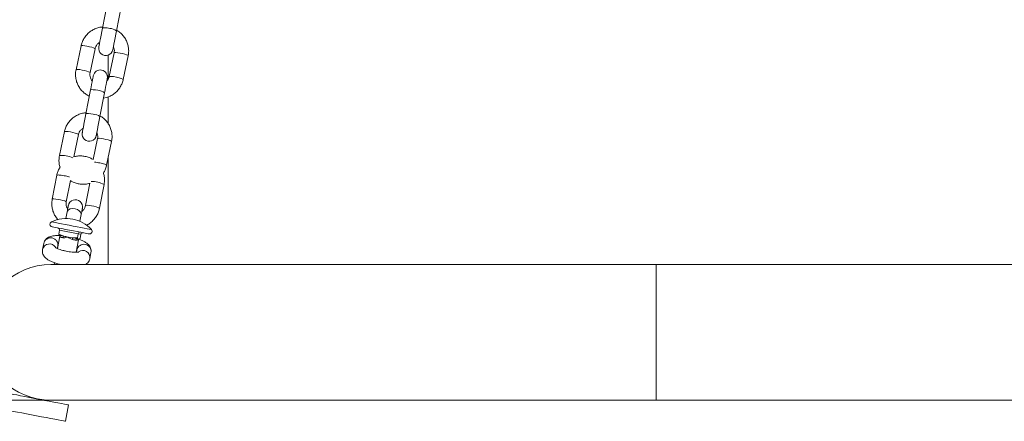
# Model space of a CAD drawing. Units: millimetres. Extents: x 15 to 195, y 34 to 256.
# Drawn here: x 72 to 88, y 73 to 80 of the extents above; entities that cross this region are included whole.
import ezdxf

# ---------------------------------------------------------------- set-up
doc = ezdxf.new("R2010")
doc.units = ezdxf.units.MM
doc.styles.add('SLDTEXTSTYLE0', font='TXT', dxfattribs={"width": 0.663})
doc.dimstyles.new('SLDDIMSTYLE1', dxfattribs={"dimtxt": 5, "dimasz": 3.302, "dimexe": 0, "dimexo": 0.0625, "dimgap": 1.25, "dimtad": 2, "dimlfac": 25, "dimrnd": 1e-09, "dimzin": 12, "dimdsep": 46, "dimtxsty": 'SLDTEXTSTYLE0', "dimsah": 1, "dimcen": 0.09, "dimadec": 0, "dimazin": 0, "dimtfac": 1, "dimtofl": 0, "dimtmove": 0, "dimatfit": 3, "dimfxl": 0, "dimfrac": 2, "dimtolj": 1, "dimtzin": 12, "dimarcsym": 0})

# ---------------------------------------------------------------- blocks, each defined once
blk = doc.blocks.new('*D2')
at = {"color": 7, "linetype": 'Continuous', "lineweight": 0}
for p, q in [((71.446, 75.58), (71.446, 60.634)), ((154.966, 75.58), (154.966, 60.634)), ((71.446, 61.634), (154.966, 61.634))]:
    blk.add_line(p, q, dxfattribs=at)
for points in [[(71.446, 61.634), (74.748, 61.126), (74.748, 62.142)], [(154.966, 61.634), (151.664, 62.142), (151.664, 61.126)]]:
    blk.add_solid(points, dxfattribs=at)
at = {"color": 7, "linetype": 'Continuous', "lineweight": 0, "insert": (109.11, 68.08), "char_height": 5, "attachment_point": 1, "style": 'SLDTEXTSTYLE0'}
blk.add_mtext('2100', dxfattribs=at)
blk = doc.blocks.new('*D3')
at = {"color": 7, "linetype": 'Continuous', "lineweight": 0}
for p, q in [((72.406, 109.705), (60.835, 109.705)), ((61.835, 73.825), (61.835, 109.705)), ((72.406, 73.825), (60.835, 73.825))]:
    blk.add_line(p, q, dxfattribs=at)
for points in [[(61.835, 109.705), (61.327, 106.403), (62.343, 106.403)], [(61.835, 73.825), (62.343, 77.127), (61.327, 77.127)]]:
    blk.add_solid(points, dxfattribs=at)
at = {"color": 7, "linetype": 'Continuous', "lineweight": 0, "insert": (55.389, 87.03), "char_height": 5, "attachment_point": 1, "rotation": 90, "style": 'SLDTEXTSTYLE0'}
blk.add_mtext('900', dxfattribs=at)

msp = doc.modelspace()

# ---------------------------------------------------------------- linework, layer by layer
at = {"color": 7, "linetype": 'Continuous', "lineweight": 15}
for p, q in [((73.34967, 80.47859), (73.2723, 80.07823)), ((73.50795, 80.0327), (73.58531, 80.43305)), ((72.9117, 79.77836), (72.82808, 79.3784)), ((73.063, 79.32928), (73.14662, 79.72925)), ((73.36647, 79.21878), (73.36647, 79.6223)), ((73.46771, 79.66227), (73.38407, 79.26221)), ((73.619, 79.21318), (73.70263, 79.61315)), ((73.07127, 79.03787), (72.99391, 78.63752)), ((73.22955, 78.59199), (73.30691, 78.99233)), ((73.36647, 78.47275), (73.36647, 78.92147)), ((72.63331, 78.33765), (72.54969, 77.93768)), ((72.78992, 77.914), (72.86823, 78.28853)), ((73.18932, 78.22155), (73.11536, 77.86781)), ((73.34061, 77.77246), (73.42423, 78.17243)), ((73.36647, 76.10495), (73.36647, 77.89615)), ((72.50514, 77.60502), (72.42762, 77.20382)), ((72.66326, 77.15829), (72.73224, 77.51526)), ((73.05754, 77.46986), (72.98531, 77.09606)), ((73.22094, 77.05053), (73.29847, 77.45172)), ((72.67826, 76.99185), (72.65628, 76.87882)), ((72.89163, 76.83176), (72.91385, 76.94605)), ((72.55438, 76.58304), (72.51434, 76.37461)), ((72.53882, 76.61372), (72.55208, 76.68271)), ((72.60444, 76.58951), (72.53882, 76.61372)), ((72.53882, 76.61372), (72.54638, 76.60066)), ((72.54638, 76.60066), (72.55775, 76.59201)), ((72.86315, 76.62294), (72.55208, 76.68271)), ((72.77998, 76.55579), (72.69102, 76.56641)), ((72.8499, 76.55396), (72.77998, 76.55579)), ((72.8499, 76.55396), (72.86315, 76.62294)), ((72.85746, 76.5409), (72.8499, 76.55396)), ((72.90771, 76.61438), (72.86315, 76.62294)), ((72.8826, 76.53607), (72.86883, 76.53224)), ((72.89446, 76.54541), (72.8826, 76.53607)), ((72.89446, 76.54541), (72.90771, 76.61438)), ((72.28569, 76.46077), (72.26574, 76.35811)), ((72.51351, 76.37499), (72.52129, 76.41499)), ((72.82821, 76.3122), (72.86864, 76.52267)), ((72.84326, 76.35238), (72.83545, 76.3122)), ((73.05889, 76.20393), (73.07885, 76.30658)), ((82.56647, 76.10495), (72.40647, 76.10495)), ((72.46836, 76.13525), (72.46254, 76.10495)), ((143.84647, 76.10495), (82.56647, 76.10495)), ((82.56647, 76.10495), (82.56647, 73.82495)), ((72.03641, 73.88669), (72.03428, 73.8756)), ((72.34854, 73.81524), (72.35066, 73.82632)), ((72.37077, 73.82495), (72.37087, 73.82551)), ((72.40647, 73.82495), (82.56647, 73.82495)), ((72.64925, 73.47235), (72.70207, 73.74732)), ((82.56647, 73.82495), (143.84647, 73.82495))]:
    msp.add_line(p, q, dxfattribs=at)
at = {"color": 7, "linetype": 'Continuous', "lineweight": 15, "flags": 128}
for points in [[(73.2723, 80.07823), (73.26077, 80.01856), (73.24941, 79.95977), (73.23874, 79.90455), (73.22925, 79.85543), (73.22138, 79.81468), (73.21548, 79.78416), (73.21183, 79.76527), (73.21059, 79.75888)], [(73.44624, 79.71334), (73.44747, 79.71974), (73.45112, 79.73863), (73.45702, 79.76915), (73.46489, 79.8099), (73.47438, 79.85901), (73.48505, 79.91423), (73.49641, 79.97303), (73.50795, 80.0327)], [(73.11732, 79.27619), (73.11647, 79.27178), (73.11394, 79.25868), (73.10981, 79.23732), (73.10421, 79.20836), (73.09733, 79.17273), (73.08937, 79.13154), (73.08059, 79.08611), (73.07127, 79.03787)], [(73.30691, 78.99233), (73.31624, 79.04058), (73.32501, 79.086), (73.33297, 79.12719), (73.33986, 79.16283), (73.34545, 79.19179), (73.34958, 79.21315), (73.35211, 79.22625), (73.35297, 79.23066)], [(72.99391, 78.63752), (72.98238, 78.57784), (72.97102, 78.51905), (72.96035, 78.46383), (72.95086, 78.41472), (72.94299, 78.37396), (72.93709, 78.34344), (72.93344, 78.32455), (72.9322, 78.31816)], [(73.16784, 78.27262), (73.16908, 78.27902), (73.17273, 78.29791), (73.17862, 78.32843), (73.1865, 78.36918), (73.19599, 78.41829), (73.20666, 78.47352), (73.21802, 78.53231), (73.22955, 78.59199)], [(72.69867, 77.09687), (72.69833, 77.09511), (72.69731, 77.08987), (72.69563, 77.08121), (72.6933, 77.06924), (72.69036, 77.05411), (72.68684, 77.03601), (72.68279, 77.01517), (72.67826, 76.99185)], [(72.91385, 76.94605), (72.91838, 76.96937), (72.92243, 76.99021), (72.92595, 77.00831), (72.92889, 77.02344), (72.93122, 77.03542), (72.9329, 77.04408), (72.93392, 77.04931), (72.93426, 77.05107)], [(72.4256, 76.73958), (72.43241, 76.73828), (72.4534, 76.73424), (72.4876, 76.72768)], [(72.4876, 76.72768), (72.53342, 76.71887), (72.5887, 76.70825), (72.65087, 76.69631), (72.71701, 76.68361), (72.78404, 76.67073), (72.84882, 76.65828), (72.90832, 76.64685), (72.95976, 76.63697), (73.00074, 76.6291), (73.02933, 76.62361), (73.0442, 76.62075), (73.04625, 76.62035)], [(72.54638, 76.60066), (72.55121, 76.59973), (72.5568, 76.59866), (72.56311, 76.59745), (72.57012, 76.5961), (72.57779, 76.59462), (72.5861, 76.59303), (72.595, 76.59132), (72.60444, 76.58951)], [(72.61281, 76.55643), (72.60459, 76.558), (72.59684, 76.55949), (72.58961, 76.56088), (72.58292, 76.56217), (72.57682, 76.56334), (72.57132, 76.56439), (72.56646, 76.56533), (72.56225, 76.56614)], [(72.77998, 76.55579), (72.79124, 76.55362), (72.80215, 76.55153), (72.81264, 76.54951), (72.82269, 76.54758), (72.83224, 76.54575), (72.84124, 76.54402), (72.84966, 76.5424), (72.85746, 76.5409)], [(72.83317, 76.51409), (72.82638, 76.5154), (72.81905, 76.5168), (72.8112, 76.51831), (72.80289, 76.51991), (72.79414, 76.52159), (72.785, 76.52335), (72.7755, 76.52517), (72.7657, 76.52705)], [(72.4549, 73.7948), (72.37931, 73.80933), (72.29859, 73.82483), (72.21495, 73.8409), (72.13066, 73.85709), (72.04803, 73.87296), (71.96932, 73.88809), (71.89666, 73.90204), (71.83204, 73.91446), (71.77722, 73.92499), (71.73371, 73.93334), (71.70268, 73.93931), (71.68498, 73.94271), (71.68075, 73.94352)], [(72.70207, 73.74732), (72.70173, 73.74739), (72.6917, 73.74931), (72.66802, 73.75386), (72.63134, 73.76091), (72.58266, 73.77026), (72.5233, 73.78166), (72.4549, 73.7948)]]:
    msp.add_lwpolyline(points, dxfattribs=at)
at = {"color": 8, "linetype": 'Continuous', "lineweight": 15, "flags": 128}
for points in [[(73.39344, 80.07259), (73.35294, 80.07935), (73.31693, 80.08322), (73.28974, 80.08375), (73.27467, 80.08086), (73.2723, 80.07823)], [(73.14662, 79.72925), (73.14663, 79.72928), (73.14056, 79.73601), (73.12105, 79.74489), (73.09046, 79.75484), (73.05248, 79.76467), (73.01168, 79.77319), (72.973, 79.77937), (72.94108, 79.78247), (72.91979, 79.78211), (72.9117, 79.77833), (72.9117, 79.77833)], [(73.46771, 79.66227), (73.4758, 79.66601), (73.49709, 79.66637), (73.529, 79.66327), (73.5677, 79.65709), (73.60849, 79.64858), (73.64647, 79.63874), (73.67706, 79.62879), (73.69657, 79.61991), (73.70264, 79.61318)], [(73.06301, 79.32936), (73.05694, 79.33604), (73.03743, 79.34492), (73.00684, 79.35488), (72.96886, 79.36471), (72.92806, 79.37323), (72.88938, 79.37941), (72.85746, 79.3825), (72.83617, 79.38214), (72.82807, 79.37837)], [(73.38408, 79.26227), (73.39416, 79.26628), (73.42058, 79.26595), (73.45933, 79.26132), (73.50451, 79.2531), (73.54924, 79.24254), (73.58671, 79.23126), (73.61121, 79.22096), (73.61901, 79.21321), (73.61901, 79.21321)], [(73.1924, 79.03222), (73.1519, 79.03898), (73.11589, 79.04285), (73.08871, 79.04338), (73.07363, 79.04049), (73.07127, 79.03787)], [(73.11504, 78.63187), (73.07455, 78.63863), (73.03853, 78.6425), (73.01135, 78.64303), (72.99628, 78.64015), (72.99391, 78.63752)], [(72.86823, 78.28853), (72.86823, 78.28856), (72.86217, 78.29529), (72.84266, 78.30417), (72.81207, 78.31412), (72.77409, 78.32395), (72.73329, 78.33247), (72.69461, 78.33865), (72.66269, 78.34175), (72.6414, 78.34139), (72.6333, 78.33761), (72.6333, 78.33761)], [(73.18932, 78.22155), (73.19741, 78.22529), (73.2187, 78.22565), (73.25061, 78.22255), (73.2893, 78.21637), (73.3301, 78.20786), (73.36808, 78.19803), (73.39867, 78.18807), (73.41817, 78.17919), (73.42424, 78.17246)], [(72.66327, 77.15837), (72.65717, 77.16492), (72.63761, 77.17349), (72.60692, 77.18297), (72.56882, 77.19223), (72.5279, 77.20014), (72.4891, 77.20574), (72.45709, 77.20837), (72.43574, 77.2077), (72.42762, 77.20382)], [(72.81033, 77.04237), (72.76917, 77.04577), (72.73127, 77.03991), (72.70117, 77.02549), (72.68252, 77.00425), (72.67826, 76.99185)], [(72.91385, 76.94605), (72.91453, 76.95915), (72.9052, 76.98583), (72.8827, 77.01047), (72.84975, 77.03011), (72.81033, 77.04237)], [(72.98532, 77.09613), (72.99343, 77.09994), (73.01478, 77.10061), (73.04678, 77.09798), (73.08559, 77.09238), (73.12651, 77.08447), (73.16461, 77.07521), (73.19529, 77.06573), (73.21485, 77.05715), (73.22094, 77.05053)], [(72.41492, 76.82249), (72.41513, 76.82245), (72.42437, 76.82067), (72.44699, 76.81633), (72.48205, 76.80959)], [(72.48205, 76.80959), (72.52811, 76.80074), (72.5833, 76.79014), (72.64534, 76.77822), (72.71172, 76.76548), (72.77969, 76.75241), (72.84648, 76.73958), (72.90937, 76.7275), (72.96576, 76.71667), (73.01336, 76.70753), (73.05022, 76.70045), (73.07482, 76.69572), (73.08616, 76.69354), (73.0869, 76.6934)], [(71.62792, 73.66855), (71.63215, 73.66774), (71.64985, 73.66434), (71.68088, 73.65838), (71.72441, 73.65001), (71.77922, 73.63948), (71.84384, 73.62707), (71.91649, 73.61311), (71.99521, 73.59799), (72.07784, 73.58212), (72.16212, 73.56593), (72.24576, 73.54986), (72.32648, 73.53436), (72.40208, 73.51983)], [(72.40208, 73.51983), (72.47048, 73.50669), (72.52984, 73.49529), (72.57852, 73.48594), (72.61519, 73.47889), (72.63887, 73.47434), (72.64891, 73.47241), (72.64925, 73.47235)]]:
    msp.add_lwpolyline(points, dxfattribs=at)
at = {"color": 8, "linetype": 'Continuous', "lineweight": 15}
for centre, radius, start, end in [((73.38265, 79.85732), 0.21554, 54.458192, 87.132905), ((73.18162, 78.81695), 0.21554, 54.458192, 87.132905), ((73.10422, 78.4165), 0.21564, 54.466196, 87.124901), ((72.58354, 77.47567), 0.46322, 66.083735, 94.19183), ((73.08803, 77.03609), 0.46587, 63.146527, 90.914432), ((72.38314, 76.33191), 0.12029, 31.115321, 167.4183), ((72.96048, 76.32651), 0.12004, 350.439228, 167.557539), ((72.94023, 76.22362), 0.12028, 350.577973, 126.493428)]:
    msp.add_arc(centre, radius, start, end, dxfattribs=at)
at = {"color": 7, "linetype": 'Continuous', "lineweight": 15}
for centre, radius, start, end in [((73.32841, 79.73611), 0.12, 169.06339, 349.06339), ((73.23514, 79.25342), 0.12, 349.06339, 169.06339), ((73.05002, 78.29539), 0.12, 169.06339, 349.06339), ((72.81647, 77.07397), 0.12, 348.998864, 168.998864), ((72.66347, 76.30279), 0.57608, 42.691696, 115.560077), ((72.4339, 76.78279), 0.044, 115.560077, 259.125887), ((72.53127, 76.5728), 0.03169, 347.857798, 61.528773), ((72.58089, 76.56595), 0.03331, 343.394487, 45.011971), ((72.8091, 76.52339), 0.04355, 131.946365, 175.182445), ((72.86456, 76.51007), 0.03164, 102.961168, 172.690579), ((73.05456, 76.66357), 0.044, 259.125887, 42.691696), ((72.40647, 74.96495), 1.14, 90, 270)]:
    msp.add_arc(centre, radius, start, end, dxfattribs=at)
for centre, major_axis, ratio, start_param, end_param in [((72.51651, 76.68954), (0.03556, -0.00683), 0.88364939, 0, 1.57079633), ((72.88981, 76.61783), (0.00604, 0.03143), 0.84812838, 0, 1.57079633), ((72.94327, 76.60755), (0.03556, -0.00683), 0.88364939, 1.57079633, 3.14159265)]:
    msp.add_ellipse(centre, major_axis=major_axis, ratio=ratio, start_param=start_param, end_param=end_param, dxfattribs=at)
for points, knots in [([(73.27563, 80.09544), (73.27197, 80.09543), (73.24446, 80.09532), (73.19393, 80.08301), (73.12689, 80.05815), (73.06555, 80.02075), (73.01178, 79.97347), (72.96727, 79.9174), (72.93408, 79.85554), (72.91815, 79.80784), (72.91253, 79.78214), (72.9117, 79.77836)], [0, 0, 0, 0, 0.02112783, 0.15893138, 0.29672054, 0.43446049, 0.5721448, 0.70975548, 0.84729912, 0.97753394, 1, 1, 1, 1]), ([(73.70263, 79.61315), (73.70518, 79.62774), (73.7118, 79.66565), (73.71169, 79.72822), (73.69962, 79.79854), (73.67508, 79.86565), (73.6392, 79.92761), (73.59255, 79.98169), (73.54867, 80.02022), (73.51861, 80.03628), (73.50957, 80.04111)], [0, 0, 0, 0, 0.0885867, 0.23017415, 0.37185594, 0.51355276, 0.65527861, 0.79707277, 0.93893246, 1, 1, 1, 1]), ([(73.14662, 79.72925), (73.14802, 79.73499), (73.15296, 79.75524), (73.16953, 79.78741), (73.19549, 79.81803), (73.21701, 79.82995), (73.22521, 79.83449)], [0, 0, 0, 0, 0.13139212, 0.463301014, 0.795633432, 1, 1, 1, 1]), ([(73.45539, 79.7607), (73.45779, 79.75632), (73.46743, 79.73878), (73.47284, 79.70438), (73.46938, 79.67596), (73.46771, 79.66227)], [0, 0, 0, 0, 0.14684755, 0.58880167, 1, 1, 1, 1]), ([(72.82808, 79.3784), (72.82553, 79.3638), (72.8189, 79.32589), (72.81902, 79.26332), (72.83109, 79.19301), (72.85561, 79.12588), (72.89155, 79.064), (72.938, 79.00962), (72.99129, 78.96453), (73.03178, 78.94353), (73.0511, 78.93351)], [0, 0, 0, 0, 0.08291535, 0.21543616, 0.34804532, 0.48066535, 0.61332019, 0.74602892, 0.87880459, 1, 1, 1, 1]), ([(73.10094, 79.19139), (73.09677, 79.19558), (73.08195, 79.21046), (73.06701, 79.24385), (73.05737, 79.28689), (73.06117, 79.3155), (73.063, 79.32928)], [0, 0, 0, 0, 0.11752909, 0.41780237, 0.71939808, 1, 1, 1, 1]), ([(73.28921, 78.90074), (73.305, 78.90329), (73.34436, 78.90967), (73.40376, 78.93389), (73.46517, 78.97067), (73.51892, 79.01812), (73.56344, 79.07413), (73.59662, 79.13601), (73.61256, 79.18371), (73.61818, 79.2094), (73.61901, 79.21319)], [0, 0, 0, 0, 0.09889827, 0.24651392, 0.39408629, 0.54159872, 0.68903855, 0.83639581, 0.97593025, 1, 1, 1, 1]), ([(73.38408, 79.2623), (73.38266, 79.25658), (73.37762, 79.23643), (73.36579, 79.20998), (73.35004, 79.19401), (73.34487, 79.18878)], [0, 0, 0, 0, 0.2101549, 0.74102601, 1, 1, 1, 1]), ([(72.99724, 78.65472), (72.99358, 78.65471), (72.96607, 78.6546), (72.91553, 78.64229), (72.8485, 78.61743), (72.78715, 78.58003), (72.73339, 78.53275), (72.68887, 78.47669), (72.6557, 78.41482), (72.63975, 78.36712), (72.63413, 78.34143), (72.63331, 78.33765)], [0, 0, 0, 0, 0.02113715, 0.15893259, 0.29672265, 0.43446349, 0.5721487, 0.70976597, 0.84730597, 0.97754472, 1, 1, 1, 1]), ([(73.42423, 78.17243), (73.42678, 78.18702), (73.43341, 78.22493), (73.43329, 78.2875), (73.42123, 78.35782), (73.39668, 78.42493), (73.3608, 78.48689), (73.31416, 78.54097), (73.27028, 78.57949), (73.24022, 78.59556), (73.23118, 78.60039)], [0, 0, 0, 0, 0.08858825, 0.23017587, 0.37185627, 0.51355332, 0.65528415, 0.79707241, 0.93893244, 1, 1, 1, 1]), ([(72.86823, 78.28853), (72.86963, 78.29427), (72.87457, 78.31451), (72.89114, 78.34669), (72.9171, 78.3773), (72.93862, 78.38923), (72.94681, 78.39377)], [0, 0, 0, 0, 0.131395934, 0.463314462, 0.795656527, 1, 1, 1, 1]), ([(73.17699, 78.31998), (73.17939, 78.3156), (73.18903, 78.29806), (73.19445, 78.26366), (73.19099, 78.23524), (73.18932, 78.22155)], [0, 0, 0, 0, 0.14684626, 0.58880527, 1, 1, 1, 1]), ([(72.54969, 77.93768), (72.54711, 77.92308), (72.54041, 77.88514), (72.54132, 77.82283), (72.54771, 77.77108), (72.55756, 77.74502), (72.55903, 77.74114)], [0, 0, 0, 0, 0.22335226, 0.580291051, 0.937463747, 1, 1, 1, 1]), ([(73.11535, 77.86779), (73.09826, 77.87787), (73.06062, 77.90007), (72.99578, 77.92079), (72.9249, 77.93131), (72.85507, 77.93003), (72.8109, 77.91916), (72.78992, 77.914)], [0, 0, 0, 0, 0.17546781, 0.38653058, 0.59767944, 0.80889035, 1, 1, 1, 1]), ([(72.55903, 77.74114), (72.54782, 77.72131), (72.52553, 77.6819), (72.51116, 77.63458), (72.50592, 77.60881), (72.50514, 77.60502)], [0, 0, 0, 0, 0.46341016, 0.92111009, 1, 1, 1, 1]), ([(73.28796, 77.64332), (73.29826, 77.66098), (73.3199, 77.69807), (73.33414, 77.743), (73.33978, 77.76869), (73.34061, 77.77246)], [0, 0, 0, 0, 0.436654844, 0.91711806, 1, 1, 1, 1]), ([(73.29847, 77.45172), (73.30083, 77.46636), (73.30696, 77.50439), (73.305, 77.56665), (73.29835, 77.61668), (73.28885, 77.64104), (73.28796, 77.64332)], [0, 0, 0, 0, 0.22924361, 0.59558131, 0.96217817, 1, 1, 1, 1]), ([(72.73231, 77.51561), (72.74734, 77.50647), (72.78277, 77.48496), (72.84522, 77.46417), (72.91592, 77.45249), (72.98788, 77.45291), (73.03426, 77.46366), (73.05737, 77.46902)], [0, 0, 0, 0, 0.15578784, 0.3670883, 0.57847159, 0.78991954, 1, 1, 1, 1]), ([(72.42762, 77.20382), (72.42529, 77.18919), (72.41925, 77.15119), (72.42033, 77.08864), (72.43339, 77.01845), (72.45922, 76.95194), (72.4911, 76.89655), (72.51817, 76.86746), (72.52903, 76.85578)], [0, 0, 0, 0, 0.118068743, 0.306781725, 0.495615456, 0.684476228, 0.873382968, 1, 1, 1, 1]), ([(72.68764, 77.04015), (72.68119, 77.05093), (72.66701, 77.07463), (72.65853, 77.116), (72.66172, 77.14454), (72.66326, 77.15829)], [0, 0, 0, 0, 0.301625968, 0.663435719, 1, 1, 1, 1]), ([(72.98531, 77.09606), (72.984, 77.09029), (72.97938, 77.06996), (72.96305, 77.03784), (72.94241, 77.01082), (72.92687, 77.00138), (72.9243, 76.99981)], [0, 0, 0, 0, 0.15248875, 0.53772387, 0.92346958, 1, 1, 1, 1]), ([(72.99748, 76.76494), (73.00137, 76.76645), (73.02746, 76.77659), (73.07053, 76.80646), (73.12394, 76.85377), (73.16748, 76.91071), (73.19974, 76.97301), (73.21495, 77.02096), (73.22018, 77.04674), (73.22094, 77.05053)], [0, 0, 0, 0, 0.033178563, 0.222542734, 0.411824568, 0.601003479, 0.790075088, 0.969126151, 1, 1, 1, 1]), ([(72.55163, 76.5919), (72.54716, 76.59217), (72.52143, 76.59374), (72.47801, 76.59192), (72.4264, 76.58554), (72.38382, 76.573), (72.34859, 76.55495), (72.31956, 76.53048), (72.29636, 76.49863), (72.28922, 76.4733), (72.28569, 76.46077)], [0, 0, 0, 0, 0.03648469, 0.21000737, 0.39648161, 0.54964277, 0.66811447, 0.78082662, 0.89159423, 1, 1, 1, 1]), ([(72.55558, 76.58281), (72.55544, 76.58433), (72.55517, 76.58702), (72.55696, 76.59043), (72.55771, 76.59194), (72.55775, 76.59201)], [0, 0, 0, 0, 0.55512362, 0.97935562, 1, 1, 1, 1]), ([(72.69102, 76.56641), (72.66787, 76.57164), (72.6387, 76.57823), (72.61031, 76.58758), (72.60444, 76.58951)], [0, 0, 0, 0, 0.79323978, 1, 1, 1, 1]), ([(72.69102, 76.56641), (72.69085, 76.56636), (72.68736, 76.5654), (72.66925, 76.56058), (72.64167, 76.55419), (72.62087, 76.5558), (72.61281, 76.55643)], [0, 0, 0, 0, 0.00589985, 0.12698305, 0.66211197, 1, 1, 1, 1]), ([(72.7657, 76.52705), (72.75679, 76.52968), (72.73377, 76.53649), (72.70925, 76.55292), (72.69403, 76.56411), (72.69115, 76.5663), (72.69102, 76.56641)], [0, 0, 0, 0, 0.33786784, 0.87300296, 0.99411271, 1, 1, 1, 1]), ([(72.86883, 76.53224), (72.86879, 76.53218), (72.86804, 76.53069), (72.86355, 76.52327), (72.85314, 76.51356), (72.83874, 76.51394), (72.83317, 76.51409)], [0, 0, 0, 0, 0.00585829, 0.12695978, 0.66211766, 1, 1, 1, 1]), ([(73.07885, 76.30658), (73.08029, 76.32015), (73.08309, 76.34651), (73.07344, 76.38375), (73.05702, 76.41535), (73.03456, 76.4425), (73.0051, 76.46762), (72.96662, 76.49176), (72.91633, 76.51531), (72.87139, 76.53271), (72.84227, 76.54103), (72.83548, 76.54296)], [0, 0, 0, 0, 0.10045446, 0.19502095, 0.28706053, 0.38390747, 0.49535092, 0.6371064, 0.7916085, 0.95143043, 1, 1, 1, 1]), ([(72.86883, 76.53224), (72.86564, 76.53364), (72.86161, 76.5354), (72.85817, 76.53996), (72.85746, 76.5409)], [0, 0, 0, 0, 0.79320972, 1, 1, 1, 1]), ([(72.86744, 76.5229), (72.86813, 76.52426), (72.86936, 76.52664), (72.86901, 76.53052), (72.86884, 76.53217), (72.86883, 76.53224)], [0, 0, 0, 0, 0.55514397, 0.97943701, 1, 1, 1, 1]), ([(72.87203, 76.31614), (72.87197, 76.31611), (72.8718, 76.31604), (72.85964, 76.31362), (72.83719, 76.31187), (72.80354, 76.31177), (72.76075, 76.31457), (72.71141, 76.32068), (72.65909, 76.33007), (72.60754, 76.34223), (72.56052, 76.35621), (72.52286, 76.37024), (72.49719, 76.38209), (72.48257, 76.39088), (72.48119, 76.39203), (72.48057, 76.39254)], [0, 0, 0, 0, 0.03833574, 0.09961536, 0.17030312, 0.25015159, 0.33696087, 0.42819741, 0.52174836, 0.61607789, 0.70957567, 0.80066128, 0.87735344, 0.94533102, 1, 1, 1, 1]), ([(72.26574, 76.35811), (72.2643, 76.34454), (72.2615, 76.31819), (72.27115, 76.28095), (72.28757, 76.24935), (72.31003, 76.2222), (72.33947, 76.19706), (72.37803, 76.17298), (72.428, 76.14921), (72.48682, 76.12774), (72.53562, 76.11279), (72.56406, 76.10637), (72.57037, 76.10495)], [0, 0, 0, 0, 0.08772226, 0.1703097, 0.25068799, 0.33527262, 0.43259697, 0.55640329, 0.69133461, 0.8309133, 0.9625215, 1, 1, 1, 1]), ([(72.9838, 76.10495), (72.98794, 76.10701), (73.00237, 76.11419), (73.02498, 76.13449), (73.04824, 76.166), (73.05537, 76.19138), (73.05889, 76.20393)], [0, 0, 0, 0, 0.11998082, 0.41884202, 0.71255572, 1, 1, 1, 1])]:
    msp.add_open_spline(points, degree=3, knots=knots, dxfattribs=at)
at = {"color": 8, "linetype": 'Continuous', "lineweight": 15}
for points, knots in [([(73.13893, 77.82527), (73.13999, 77.82526), (73.14964, 77.82523), (73.18072, 77.82093), (73.22595, 77.81286), (73.27221, 77.80192), (73.31029, 77.79042), (73.33649, 77.77963), (73.33924, 77.77487), (73.34062, 77.77249)], [0, 0, 0, 0, 0.02014715, 0.18345886, 0.34675889, 0.51007285, 0.67338287, 0.83669189, 1, 1, 1, 1]), ([(72.71281, 77.57523), (72.71139, 77.57582), (72.7021, 77.57969), (72.6712, 77.58795), (72.62625, 77.59798), (72.5794, 77.60577), (72.53987, 77.60987), (72.51162, 77.61002), (72.5073, 77.60669), (72.50514, 77.60502)], [0, 0, 0, 0, 0.02917087, 0.19098572, 0.35278487, 0.51458912, 0.67639395, 0.83819783, 1, 1, 1, 1]), ([(72.52129, 76.41497), (72.52241, 76.43023), (72.52467, 76.46074), (72.5048, 76.50396), (72.4708, 76.53687), (72.42622, 76.55478), (72.37818, 76.55488), (72.33432, 76.5371), (72.2997, 76.50448), (72.29036, 76.47534), (72.28569, 76.46077)], [0, 0, 0, 0, 0.12499074, 0.24999037, 0.37498918, 0.49999123, 0.62498938, 0.7499873, 0.87499622, 1, 1, 1, 1]), ([(72.56225, 76.56614), (72.55928, 76.56753), (72.55299, 76.57046), (72.55469, 76.57855), (72.55558, 76.58281)], [0, 0, 0, 0, 0.472833448, 1, 1, 1, 1])]:
    msp.add_open_spline(points, degree=3, knots=knots, dxfattribs=at)

# ---------------------------------------------------------------- dimensions: what is measured, and where the dimension line sits
at = {"color": 7, "linetype": 'Continuous', "lineweight": 0}
dim = msp.add_linear_dim(base=(61.8346, 109.70495), p1=(72.40647, 73.82495), p2=(72.40647, 109.70495), angle=90, dimstyle='SLDDIMSTYLE1', dxfattribs=at)
dim.commit()
dim.dimension.update_dxf_attribs({"geometry": '*D3', "text_midpoint": (61.8346, 92.5704), "dimtype": 160})
dim = msp.add_linear_dim(base=(154.96647, 61.63423), p1=(71.44647, 75.57977), p2=(154.96647, 75.57977), dimstyle='SLDDIMSTYLE1', dxfattribs=at)
dim.commit()
dim.dimension.update_dxf_attribs({"geometry": '*D2', "text_midpoint": (116.499, 61.63423), "dimtype": 160})

doc.saveas('drawing.dxf')
